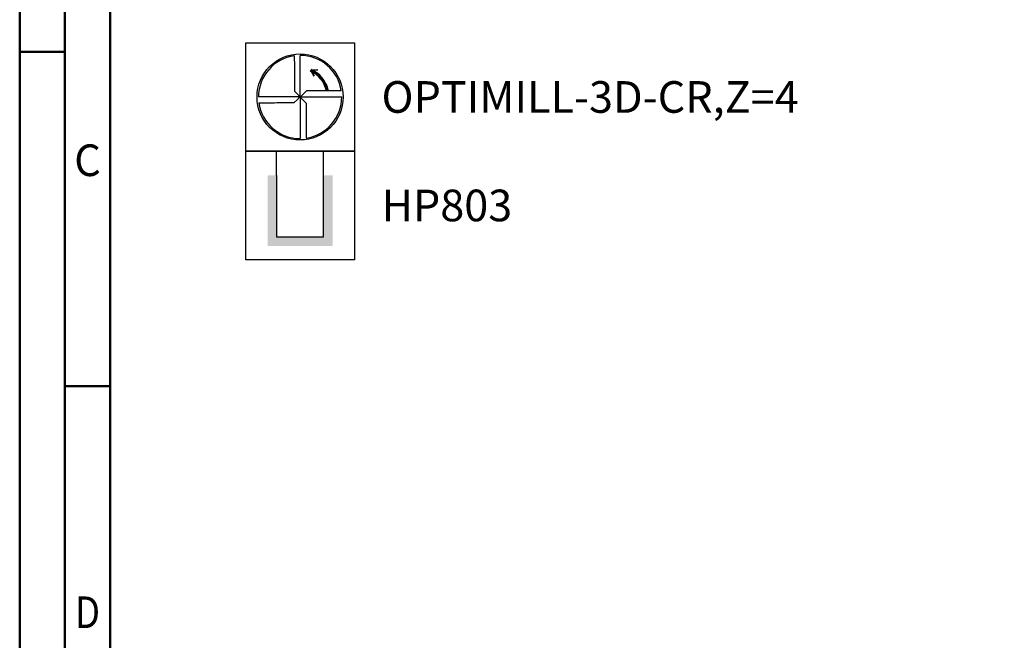
# Model space of a CAD drawing. Units: millimetres. Extents: x -130 to 464, y -196 to 225.
# Drawn here: x -130 to -21, y 37 to 106 of the extents above; entities that cross this region are included whole.
import ezdxf
from ezdxf.enums import TextEntityAlignment as Align

# ---------------------------------------------------------------- set-up
doc = ezdxf.new("R2010")
doc.units = ezdxf.units.MM
doc.layers.get('0').update_dxf_attribs({"linetype": 'CONTINUOUS'})
doc.layers.add('AM_0', color=7, linetype='CONTINUOUS')
doc.layers.add('AM_6', color=2, linetype='CONTINUOUS')
doc.layers.add('AM_BOR', color=7, linetype='CONTINUOUS', lineweight=50)
doc.styles.get("Standard").update_dxf_attribs({"font": 'ISOCP.SHX'})

# ---------------------------------------------------------------- blocks, each defined once
blk = doc.blocks.new('A2')
at = {"layer": 'AM_BOR', "color": 1}
for p, q in [((0, 297), (5, 297)), ((10, 260), (5, 260))]:
    blk.add_line(p, q, dxfattribs=at)
for points in [[(0, 0), (594, 0), (594, 420), (0, 420)], [(10, 410), (10, 10), (584, 10), (584, 410)]]:
    blk.add_lwpolyline(points, close=True, dxfattribs=at)
at = {"layer": 'AM_BOR', "color": 7}
blk.add_lwpolyline([(5, 5), (589, 5), (589, 415), (5, 415)], close=True, dxfattribs=at)
at = {"layer": 'AM_BOR', "color": 2}
for s, width, p in [('C', 0.964286, (7.5, 285)), ('D', 0.84375, (7.5, 235))]:
    blk.add_text(s, height=3.5, dxfattribs=dict(at, width=width)).set_placement(p, align=Align.MIDDLE_CENTER)
blk = doc.blocks.new('MAPAL_FRAME-Model')
blk.add_blockref('A2', (0, 0))
blk = doc.blocks.new('P_CUTTING4')
for points in [[(-0.64, 4.55, 0.000065), (-0.63, 2.57), (-0.63, 0.66), (-0.32, 0.34), (0, 0.03), (0, 2.29), (0, 4.6)], [(-4.55, -0.64, 0.000065), (-2.57, -0.63), (-0.66, -0.63), (-0.34, -0.32), (-0.03, 0), (-2.29, 0), (-4.6, 0)]]:
    blk.add_lwpolyline(points, format="xyb")
for points in [[(4.55, 0.69), (2.63, 0.69), (0.71, 0.69), (0.37, 0.34), (0.03, 0), (2.31, 0), (4.6, 0)], [(0.69, -4.55), (0.69, -2.63), (0.69, -0.71), (0.34, -0.37), (0, -0.03), (0, -2.31), (0, -4.6)]]:
    blk.add_lwpolyline(points)
at = {"linetype": 'Continuous'}
blk.add_circle((0, 0), 4.76, dxfattribs=at)
for start, end in [(97.9512, 180), (8.5878, 90), (278.5878, 0), (187.9512, 270)]:
    blk.add_arc((0, 0), 4.6, start, end, dxfattribs=at)
blk = doc.blocks.new('*U33')
at = {"layer": 'AM_6', "lineweight": 35}
for p, q in [((7.97, -27.01), (7.17, -27.05)), ((7.17, -27.05), (7.57, -27.7))]:
    blk.add_line(p, q, dxfattribs=at)
at = {"layer": 'AM_6'}
blk.add_lwpolyline([(0, -24), (12, -24), (12, -36), (0, -36)], close=True, dxfattribs=at)
at = {"layer": 'AM_6', "lineweight": 70}
blk.add_arc((6, -29.9), 3.08, 10.9549, 67.72, dxfattribs=at)
at = {"layer": 'AM_6'}
blk.add_blockref('P_CUTTING4', (6, -30), dxfattribs=at)
blk = doc.blocks.new('*U39')
at = {"layer": 'AM_6'}
blk.add_hatch(color=256, dxfattribs=at).paths.add_polyline_path([(2.4, -50.67), (2.4, -58.47), (9.6, -58.47), (9.6, -50.67), (8.6, -50.67), (8.6, -57.47), (3.4, -57.47), (3.4, -50.67)])
for p, q in [((3.4, -50.67), (3.4, -48)), ((8.6, -50.67), (8.6, -48)), ((3.4, -50.67), (3.4, -57.47)), ((8.6, -57.47), (8.6, -50.67)), ((3.4, -57.47), (8.6, -57.47))]:
    blk.add_line(p, q, dxfattribs=at)
blk.add_lwpolyline([(0, -48), (12, -48), (12, -60), (0, -60)], close=True, dxfattribs=at)
blk = doc.blocks.new('PICTO_INFO_MILL')
at = {"layer": 'AM_6'}
for name, p in [('*U33', (0, 24)), ('*U39', (0, 36))]:
    blk.add_blockref(name, p, dxfattribs=at)
for tag, p in [('TYPE_CUTTINGNUMBER', (15, -6)), ('COATING', (15, -18))]:
    blk.add_attdef(tag, text='', height=3.5, dxfattribs=at).set_placement(p, align=Align.MIDDLE_LEFT)

msp = doc.modelspace()

# ---------------------------------------------------------------- block references
at = {"layer": 'AM_0'}
msp.add_blockref('MAPAL_FRAME-Model', (-130, -195), dxfattribs=at)
ref = msp.add_blockref('PICTO_INFO_MILL', (-105, 103), dxfattribs=at)
ref.add_attrib('TYPE_CUTTINGNUMBER', 'OPTIMILL-3D-CR,Z=4', (-90, 95.25), dxfattribs={"layer": 'AM_6', "height": 3.5})
ref.add_attrib('COATING', 'HP803', (-90, 83.25), dxfattribs={"layer": 'AM_6', "height": 3.5})

doc.saveas('drawing.dxf')
